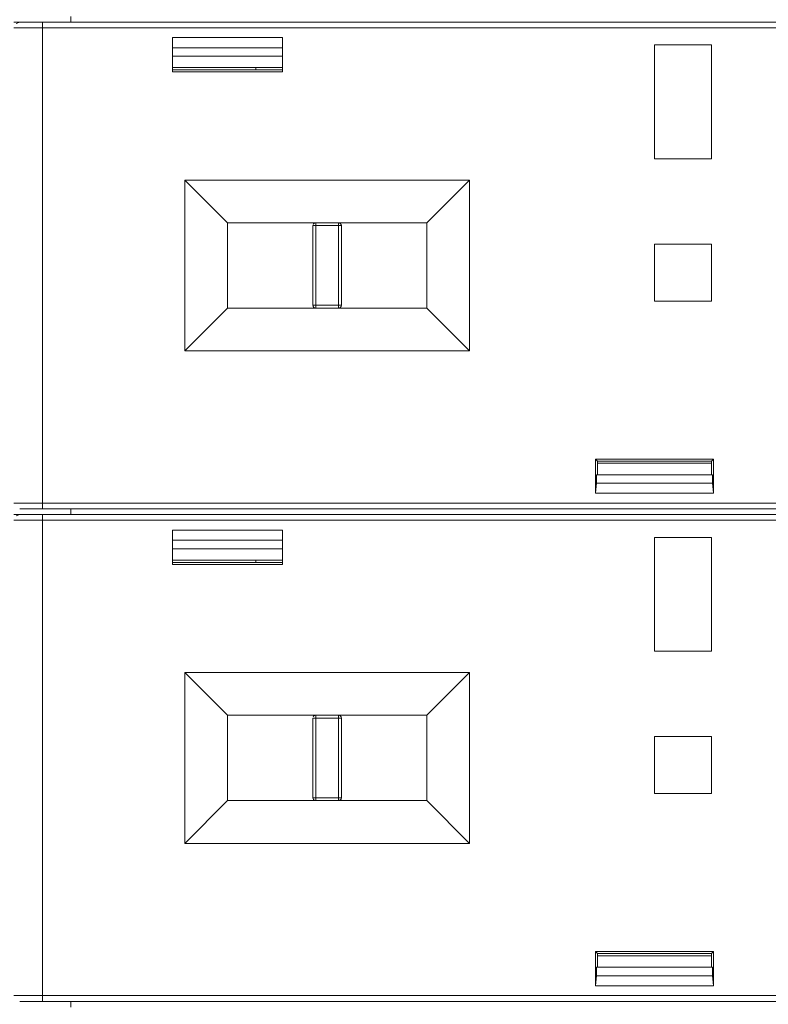
# Model space of a CAD drawing. Units: millimetres. Extents: x -1312 to 9199, y -40 to 459.
# Drawn here: x 8167 to 8172, y 210 to 217 of the extents above; entities that cross this region are included whole.
import ezdxf

# ---------------------------------------------------------------- set-up
doc = ezdxf.new("R2010")
doc.units = ezdxf.units.MM
doc.layers.add('1 Основная', color=30, linetype='Continuous', lineweight=50)

msp = doc.modelspace()

# ---------------------------------------------------------------- linework, layer by layer
at = {"layer": '1 Основная', "linetype": 'Continuous', "lineweight": 0, "ltscale": 4}
for p, q in [((8166.6017, 216.5292), (8167.0017, 216.5292)), ((8166.616, 216.5199), (8166.6417, 216.5292)), ((8166.6417, 216.5292), (8175.4017, 216.5292)), ((8166.8017, 216.5292), (8166.8017, 213.1265)), ((8167.0017, 216.5292), (8167.0017, 216.5692)), ((8167.0017, 216.5292), (8175.4017, 216.5292)), ((8167.5017, 216.5292), (8167.6017, 216.5292)), ((8168.5017, 216.5292), (8170.1517, 216.5292)), ((8170.4517, 216.5292), (8170.6017, 216.5292)), ((8170.6017, 216.5292), (8171.6017, 216.5292)), ((8171.6017, 216.5292), (8171.7517, 216.5292)), ((8166.6017, 216.4892), (8166.6428, 216.4892)), ((8166.6428, 216.4892), (8166.6634, 216.4892)), ((8166.6634, 216.4892), (8166.6882, 216.4892)), ((8166.6882, 216.4892), (8175.6017, 216.4892)), ((8168.4878, 216.1793), (8168.4878, 216.4198)), ((8167.7157, 216.3492), (8168.4878, 216.3492)), ((8171.1017, 216.3692), (8171.5017, 216.3692)), ((8171.5017, 215.5693), (8171.5017, 216.3692)), ((8167.7157, 216.2892), (8168.4878, 216.2892)), ((8167.7157, 216.2092), (8168.4878, 216.2092)), ((8167.7157, 216.1932), (8168.4878, 216.1932)), ((8168.3017, 216.1932), (8168.3017, 216.2092)), ((8167.8017, 214.2192), (8167.8017, 215.4192)), ((8168.7017, 215.0992), (8168.9017, 215.0992)), ((8168.7017, 214.5392), (8168.7017, 215.0992)), ((8168.7035, 215.1074), (8168.7064, 215.112)), ((8168.7064, 215.112), (8168.709, 215.1146)), ((8168.709, 215.1146), (8168.7136, 215.1175)), ((8168.7136, 215.1175), (8168.7217, 215.1192)), ((8168.8817, 214.5211), (8168.8817, 215.1192)), ((8168.8899, 215.1175), (8168.8945, 215.1146)), ((8168.8945, 215.1146), (8168.8971, 215.112)), ((8168.8945, 215.1146), (8168.9, 215.1074)), ((8168.8971, 215.112), (8168.9, 215.1074)), ((8168.8999, 215.1075), (8168.9017, 215.0992)), ((8171.1017, 214.9693), (8171.5017, 214.9693)), ((8171.5017, 214.5693), (8171.5017, 214.9693)), ((8168.1017, 214.5192), (8169.5017, 214.5192)), ((8168.7035, 214.531), (8168.7059, 214.5279)), ((8168.7035, 214.531), (8168.7064, 214.5264)), ((8168.7036, 214.5392), (8168.7064, 214.5392)), ((8168.7064, 214.5264), (8168.7133, 214.5211)), ((8168.7065, 214.5263), (8168.709, 214.5238)), ((8168.7078, 214.5392), (8168.7105, 214.5392)), ((8168.709, 214.5238), (8168.713, 214.5213)), ((8168.7105, 214.5392), (8168.8956, 214.5392)), ((8168.8946, 214.5239), (8168.8999, 214.5308)), ((8168.8946, 214.524), (8168.8971, 214.5264)), ((8168.8956, 214.5392), (8168.8976, 214.5392)), ((8168.8971, 214.5264), (8168.8996, 214.5305)), ((8170.6878, 213.2187), (8170.6878, 213.4592)), ((8170.7017, 213.4292), (8171.5017, 213.4292)), ((8170.7017, 213.3492), (8170.7017, 213.4292)), ((8170.6948, 213.3492), (8171.5087, 213.3492)), ((8166.6017, 213.1492), (8166.6428, 213.1492)), ((8166.6428, 213.1492), (8166.6618, 213.1492)), ((8166.6618, 213.1492), (8166.6889, 213.1492)), ((8166.6889, 213.1492), (8175.4017, 213.1492)), ((8166.6017, 213.0692), (8167.0017, 213.0692)), ((8166.616, 213.0599), (8166.6417, 213.0692)), ((8166.6417, 213.1092), (8175.4017, 213.1092)), ((8166.6417, 213.1092), (8175.4017, 213.1092)), ((8166.6417, 213.0692), (8175.4017, 213.0692)), ((8166.8017, 213.1092), (8166.8017, 213.1265)), ((8166.8017, 213.0692), (8166.8017, 209.6665)), ((8167.0017, 213.0692), (8167.0017, 213.1092)), ((8167.0017, 213.1092), (8175.2017, 213.1092)), ((8167.0017, 213.0692), (8167.0017, 213.1092)), ((8167.0017, 213.0692), (8175.4017, 213.0692)), ((8167.5017, 213.0692), (8167.6017, 213.0692)), ((8167.6617, 213.1092), (8168.5417, 213.1092)), ((8168.5017, 213.1092), (8170.6017, 213.1092)), ((8168.5017, 213.0692), (8170.1517, 213.0692)), ((8170.4517, 213.0692), (8170.6017, 213.0692)), ((8170.6017, 213.1092), (8171.6017, 213.1092)), ((8170.6017, 213.0692), (8171.6017, 213.0692)), ((8171.6017, 213.1092), (8173.7017, 213.1092)), ((8171.6017, 213.0692), (8171.7517, 213.0692)), ((8166.6017, 213.0292), (8166.6428, 213.0292)), ((8166.6428, 213.0292), (8166.6634, 213.0292)), ((8166.6634, 213.0292), (8166.6882, 213.0292)), ((8166.6882, 213.0292), (8175.6017, 213.0292)), ((8168.4878, 212.7193), (8168.4878, 212.9598)), ((8167.7157, 212.8892), (8168.4878, 212.8892)), ((8171.1017, 212.9092), (8171.5017, 212.9092)), ((8171.5017, 212.1093), (8171.5017, 212.9092)), ((8167.7157, 212.8292), (8168.4878, 212.8292)), ((8167.7157, 212.7492), (8168.4878, 212.7492)), ((8167.7157, 212.7332), (8168.4878, 212.7332)), ((8168.3017, 212.7332), (8168.3017, 212.7492)), ((8167.8017, 210.7592), (8167.8017, 211.9592)), ((8168.7017, 211.6392), (8168.9017, 211.6392)), ((8168.7017, 211.0792), (8168.7017, 211.6392)), ((8168.7035, 211.6474), (8168.7064, 211.652)), ((8168.7064, 211.652), (8168.709, 211.6546)), ((8168.709, 211.6546), (8168.7136, 211.6575)), ((8168.7136, 211.6575), (8168.7217, 211.6592)), ((8168.8817, 211.0611), (8168.8817, 211.6592)), ((8168.8899, 211.6575), (8168.8945, 211.6546)), ((8168.8945, 211.6546), (8168.8971, 211.652)), ((8168.8945, 211.6546), (8168.9, 211.6474)), ((8168.8971, 211.652), (8168.9, 211.6474)), ((8168.8999, 211.6475), (8168.9017, 211.6392)), ((8171.1017, 211.5093), (8171.5017, 211.5093)), ((8171.5017, 211.1093), (8171.5017, 211.5093)), ((8168.1017, 211.0592), (8169.5017, 211.0592)), ((8168.7035, 211.071), (8168.7059, 211.0679)), ((8168.7035, 211.071), (8168.7064, 211.0664)), ((8168.7036, 211.0792), (8168.7064, 211.0792)), ((8168.7064, 211.0664), (8168.7133, 211.0611)), ((8168.7065, 211.0663), (8168.709, 211.0638)), ((8168.7078, 211.0792), (8168.7105, 211.0792)), ((8168.709, 211.0638), (8168.713, 211.0613)), ((8168.7105, 211.0792), (8168.8956, 211.0792)), ((8168.8946, 211.0639), (8168.8999, 211.0708)), ((8168.8946, 211.064), (8168.8971, 211.0664)), ((8168.8956, 211.0792), (8168.8976, 211.0792)), ((8168.8971, 211.0664), (8168.8996, 211.0705)), ((8170.6878, 209.7587), (8170.6878, 209.9992)), ((8170.7017, 209.9692), (8171.5017, 209.9692)), ((8170.7017, 209.8892), (8170.7017, 209.9692)), ((8170.6948, 209.8892), (8171.5087, 209.8892)), ((8166.6017, 209.6892), (8166.6428, 209.6892)), ((8166.6428, 209.6892), (8166.6618, 209.6892)), ((8166.6618, 209.6892), (8166.6889, 209.6892)), ((8166.6889, 209.6892), (8175.4017, 209.6892)), ((8166.6417, 209.6492), (8175.4017, 209.6492)), ((8166.6417, 209.6492), (8175.4017, 209.6492)), ((8166.8017, 209.6492), (8166.8017, 209.6665)), ((8167.0017, 209.6492), (8175.2017, 209.6492)), ((8167.0017, 209.6092), (8167.0017, 209.6492)), ((8167.6617, 209.6492), (8168.5417, 209.6492)), ((8170.6017, 209.6492), (8171.6017, 209.6492))]:
    msp.add_line(p, q, dxfattribs=at)
for points in [[(8168.4878, 216.1793), (8167.7157, 216.1793), (8167.7157, 216.4198), (8168.4878, 216.4198)], [(8171.1017, 216.3692), (8171.1017, 215.5693), (8171.5017, 215.5693)], [(8168.1017, 215.1192), (8167.8017, 215.4192), (8169.8017, 215.4192)], [(8169.5017, 215.1192), (8169.5017, 214.5192), (8169.8017, 214.2192), (8169.8017, 215.4192), (8169.5017, 215.1192)], [(8168.1017, 214.5192), (8168.1017, 215.1192), (8168.7217, 215.1192)], [(8168.7104, 215.1151), (8168.7064, 215.112), (8168.7136, 215.1175)], [(8168.7217, 214.5192), (8168.7217, 214.5279), (8168.7217, 215.1192), (8169.5017, 215.1192)], [(8168.8946, 215.1145), (8168.8817, 215.1192), (8168.8899, 215.1175)], [(8168.9, 214.531), (8168.9017, 214.5392), (8168.9017, 215.0992)], [(8171.1017, 214.9693), (8171.1017, 214.5693), (8171.5017, 214.5693)], [(8168.1017, 214.5192), (8167.8017, 214.2192), (8169.8017, 214.2192)], [(8168.7035, 214.531), (8168.7017, 214.5392), (8168.7064, 214.5264)], [(8168.7136, 214.521), (8168.7217, 214.5192), (8168.7133, 214.5211)], [(8168.8899, 214.521), (8168.8817, 214.5192), (8168.8946, 214.5239)], [(8168.8945, 214.5238), (8168.8899, 214.521), (8168.893, 214.5233)], [(8168.8976, 214.5392), (8168.9017, 214.5392), (8168.8999, 214.5308)], [(8170.7017, 213.4452), (8170.6878, 213.4592), (8171.5157, 213.4592)], [(8170.7017, 213.3492), (8170.7017, 213.4452), (8171.5017, 213.4452)], [(8171.5157, 213.4592), (8171.5017, 213.4452), (8171.5017, 213.3492)], [(8171.5087, 213.3492), (8171.5087, 213.2892), (8171.5157, 213.2187), (8171.5157, 213.4592)], [(8170.6948, 213.3492), (8170.6948, 213.2892), (8171.5087, 213.2892)], [(8170.6948, 213.2892), (8170.6878, 213.2187), (8171.5157, 213.2187)], [(8168.4878, 212.7193), (8167.7157, 212.7193), (8167.7157, 212.9598), (8168.4878, 212.9598)], [(8171.1017, 212.9092), (8171.1017, 212.1093), (8171.5017, 212.1093)], [(8168.1017, 211.6592), (8167.8017, 211.9592), (8169.8017, 211.9592)], [(8169.5017, 211.6592), (8169.5017, 211.0592), (8169.8017, 210.7592), (8169.8017, 211.9592), (8169.5017, 211.6592)], [(8168.1017, 211.0592), (8168.1017, 211.6592), (8168.7217, 211.6592)], [(8168.7104, 211.6551), (8168.7064, 211.652), (8168.7136, 211.6575)], [(8168.7217, 211.0592), (8168.7217, 211.0679), (8168.7217, 211.6592), (8169.5017, 211.6592)], [(8168.8946, 211.6545), (8168.8817, 211.6592), (8168.8899, 211.6575)], [(8168.9, 211.071), (8168.9017, 211.0792), (8168.9017, 211.6392)], [(8171.1017, 211.5093), (8171.1017, 211.1093), (8171.5017, 211.1093)], [(8168.1017, 211.0592), (8167.8017, 210.7592), (8169.8017, 210.7592)], [(8168.7035, 211.071), (8168.7017, 211.0792), (8168.7064, 211.0664)], [(8168.7136, 211.061), (8168.7217, 211.0592), (8168.7133, 211.0611)], [(8168.8899, 211.061), (8168.8817, 211.0592), (8168.8946, 211.0639)], [(8168.8945, 211.0638), (8168.8899, 211.061), (8168.893, 211.0633)], [(8168.8976, 211.0792), (8168.9017, 211.0792), (8168.8999, 211.0708)], [(8170.7017, 209.9852), (8170.6878, 209.9992), (8171.5157, 209.9992)], [(8170.7017, 209.8892), (8170.7017, 209.9852), (8171.5017, 209.9852)], [(8171.5157, 209.9992), (8171.5017, 209.9852), (8171.5017, 209.8892)], [(8171.5087, 209.8892), (8171.5087, 209.8292), (8171.5157, 209.7587), (8171.5157, 209.9992)], [(8170.6948, 209.8892), (8170.6948, 209.8292), (8171.5087, 209.8292)], [(8170.6948, 209.8292), (8170.6878, 209.7587), (8171.5157, 209.7587)]]:
    msp.add_lwpolyline(points, dxfattribs=at)

doc.saveas('drawing.dxf')
